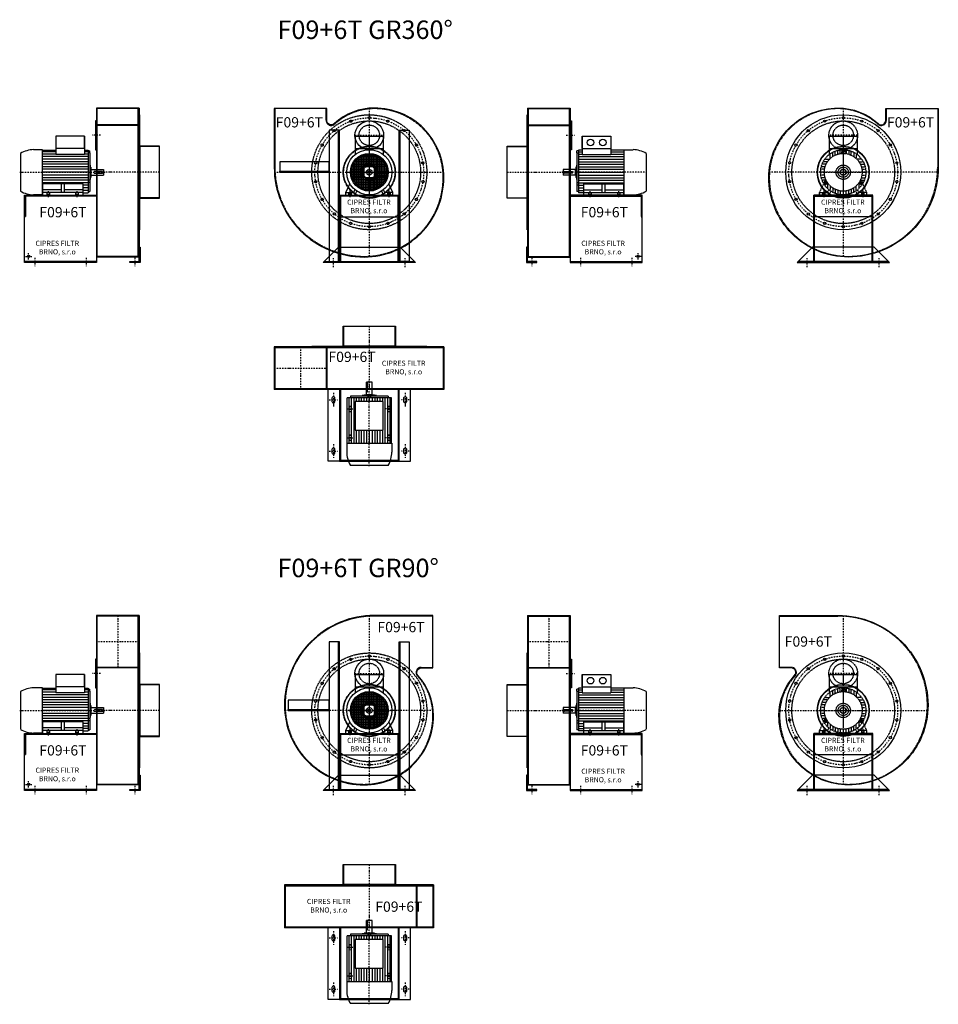
# Model space of a CAD drawing. Units: millimetres. Extents: x -2998 to 1476, y -5535 to 4567.
# Drawn here: x -2998 to 1476, y -230 to 4567 of the extents above; entities that cross this region are included whole.
import ezdxf

# ---------------------------------------------------------------- set-up
doc = ezdxf.new("R2010")
doc.units = ezdxf.units.MM
doc.linetypes.add('SKRYTÁ2', pattern=[4.7625, 3.175, -1.5875])
doc.linetypes.add('ČERCHOVANÁ2', pattern=[12.7, 6.35, -3.175, 0, -3.175])
for name, color, linetype in [('NEVID', 8, 'SKRYTÁ2'), ('OSY', 3, 'ČERCHOVANÁ2'), ('TEXT', 6, 'Continuous')]:
    doc.layers.add(name, color=color, linetype=linetype)
doc.styles.get("Standard").update_dxf_attribs({"font": 'ARIAL.TTF'})

# ---------------------------------------------------------------- blocks, each defined once
blk = doc.blocks.new('MOTOR 4.0kW LEVÝ BOK')
for p, q in [((37, 287), (-103, 287)), ((-103, 287), (-103, 198.5)), ((37, 287), (37, 198.5)), ((37, 227), (37, 287)), ((-275, 204), (-275, 20)), ((-167.5, 222), (-210.5, 222)), ((-167.5, 2), (-167.5, 222)), ((-167.5, 220), (-103, 220)), ((-103, 212), (-167.5, 212)), ((-103, 200.4), (-167.5, 200.4)), ((37, 227), (-103, 227)), ((37, 198.5), (-103, 198.5)), ((37, 220), (54.5, 220)), ((52.5, 212), (37, 212)), ((52.5, 200.4), (37, 200.4)), ((54.5, 220), (54.5, 12)), ((54.5, 216.3), (62.6, 216.3)), ((62.6, 206.3), (54.5, 206.3)), ((62.6, 206.3), (62.6, 216.3)), ((62.6, 206.3), (62.6, 17.7)), ((52.5, 188), (-167.5, 188)), ((52.5, 175.7), (-167.5, 175.7)), ((52.5, 163.3), (-167.5, 163.3)), ((52.5, 151), (-167.5, 151)), ((62.6, 146.9), (64.8, 146.9)), ((64.8, 146.9), (64.8, 77.1)), ((52.5, 138.6), (-167.5, 138.6)), ((52.5, 126.2), (-167.5, 126.2)), ((52.5, 112), (-167.5, 112)), ((52.5, 97.8), (-167.5, 97.8)), ((64.8, 136.9), (67.8, 136.9)), ((67.8, 136.9), (67.8, 87.1)), ((70, 126.9), (67.8, 126.9)), ((70, 97), (67.8, 97)), ((70, 97), (70, 126.9)), ((70, 126), (130, 126)), ((70, 98), (130, 98)), ((130, 126), (130, 98)), ((52.5, 85.4), (-167.5, 85.4)), ((52.5, 73), (-167.5, 73)), ((52.5, 60.7), (-167.5, 60.7)), ((-165, 48.3), (-167.5, 48.3)), ((30, 56.3), (-165, 56.3)), ((-165, 0), (-165, 56.3)), ((-74.5, 14), (-74.5, 56.3)), ((-60.5, 14), (-60.5, 56.3)), ((30, 0), (30, 56.3)), ((52.5, 48.3), (30, 48.3)), ((62.6, 73.2), (54.5, 73.2)), ((62.6, 61.8), (54.5, 61.8)), ((62.6, 77.1), (64.8, 77.1)), ((64.8, 87.1), (67.8, 87.1)), ((-167.5, 2), (-210.5, 2)), ((-165, 36), (-167.5, 36)), ((-165, 23.6), (-167.5, 23.6)), ((-165, 12), (-167.5, 12)), ((-167.5, 4), (-165, 4)), ((-74.5, 27), (-165, 27)), ((30, 14), (-165, 14)), ((-165, 0), (30, 0)), ((30, 27), (-60.5, 27)), ((52.5, 36), (30, 36)), ((52.5, 23.6), (30, 23.6)), ((30, 12), (54.5, 12)), ((54.5, 17.7), (62.6, 17.7))]:
    blk.add_line(p, q)
for centre, start, end in [((-207, 84.8), 91.4849, 119.7099), ((-207, 139.2), 240.2901, 268.5151)]:
    blk.add_arc(centre, 137.3, start, end)
at = {"layer": 'NEVID'}
for p, q in [((82.5, 112), (82.5, 112)), ((123.5, 116), (86.5, 116)), ((86.5, 108), (123.5, 108)), ((122.5, 112), (122.5, 112)), ((-146, 14), (-146, 0)), ((-134, 14), (-134, 0)), ((-6, 14), (-6, 0)), ((6, 14), (6, 0))]:
    blk.add_line(p, q, dxfattribs=at)
for centre, start, end in [((86.5, 112), 90, 180), ((86.5, 112), 180, 270), ((123.5, 112), 0, 90), ((123.5, 112), 270, 0)]:
    blk.add_arc(centre, 4, start, end, dxfattribs=at)
at = {"layer": 'OSY'}
for p, q in [((-278.4, 112), (136.6, 112)), ((-140, 20), (-140, -10)), ((0, 20), (0, -10))]:
    blk.add_line(p, q, dxfattribs=at)
blk = doc.blocks.new('F9+6T GR360 LEVÝ BOK')
for p, q in [((-100, 313), (-308, 313)), ((-308, 313), (-308, -413)), ((-100, 313), (-100, -413)), ((-100, -413), (-308, -413)), ((-308, -435), (-658, -435))]:
    blk.add_line(p, q)
for points in [[(-308, 250), (-313, 250), (-313, 110), (-308, 110)], [(-97, -280), (-97, 280), (-100, 280), (-100, -280)], [(0, -127), (0, 127), (-97, 127), (-97, -127)], [(-95, -365), (-95, -440), (-145, -440), (-145, -435), (-100, -435), (-100, -365)]]:
    blk.add_lwpolyline(points, close=True)
blk.add_lwpolyline([(-308, -112), (-308, -440), (-658, -440), (-658, -112), (-308, -112)])
blk.add_circle((-638, -410), 5.5)
at = {"layer": 'NEVID'}
for p, q in [((-100, 310), (-308, 310)), ((-304, -410), (-304, 310)), ((-104, -410), (-104, 310)), ((-100, 231), (-308, 231)), ((-100, 228), (-308, 228)), ((0, 125), (-100, 125)), ((-308, -117), (-658, -117)), ((0, -125), (-100, -125)), ((-100, -410), (-308, -410))]:
    blk.add_line(p, q, dxfattribs=at)
blk.add_lwpolyline([(-653, -117), (-653, -217), (-658, -217)], dxfattribs=at)
at = {"layer": 'OSY'}
for p, q in [((-288, 180), (-328, 180)), ((0, 0), (-308, 0)), ((-653, -410), (-623, -410)), ((-638, -425), (-638, -395)), ((-608, -417.5), (-608, -457.5)), ((-358, -417.5), (-358, -457.5)), ((-120, -417.5), (-120, -457.5))]:
    blk.add_line(p, q, dxfattribs=at)
blk.add_blockref('MOTOR 4.0kW LEVÝ BOK', (-403, -112))
blk.add_text('F09+6T', height=50).set_placement((-585.7, -219.5))
at = {"insert": (-498.3, -370.1), "char_height": 25, "width": 286.396, "attachment_point": 5}
blk.add_mtext('CIPRES FILTR BRNO, s.r.o', dxfattribs=at)
blk = doc.blocks.new('MOTOR 4.0kW ZADEK')
for p, q in [((-68, 175), (68, 175)), ((-68, 175), (-68, 86.5)), ((68, 175), (68, 86.5)), ((-68, 115), (68, 115)), ((69.7, 52), (-69.7, 52)), ((-68, -54.3), (-68, 54.3)), ((63, 60), (-63, 60)), ((-60, -63), (-60, 63)), ((54.3, 68), (-54.3, 68)), ((-52, -69.7), (-52, 69.7)), ((-44, -75.1), (-44, 75.1)), ((42.3, 76), (-42.3, 76)), ((-36, -79.2), (-36, 79.2)), ((-28, -82.4), (-28, 82.4)), ((22.6, 84), (-22.6, 84)), ((-20, 26), (-20, 84.7)), ((-12, 26), (-12, 86.2)), ((-4, 26), (-4, 86.9)), ((4, 26), (4, 86.9)), ((12, 26), (12, 86.2)), ((20, 26), (20, 84.7)), ((28, -82.4), (28, 82.4)), ((36, -79.2), (36, 79.2)), ((44, -75.1), (44, 75.1)), ((52, -69.7), (52, 69.7)), ((60, -63), (60, 63)), ((68, -54.3), (68, 54.3)), ((-26, 4), (-86.9, 4)), ((-26, 12), (-86.2, 12)), ((-26, 20), (-84.7, 20)), ((-84, -22.6), (-84, 22.6)), ((82.4, 28), (-82.4, 28)), ((79.2, 36), (-79.2, 36)), ((-76, -42.3), (-76, 42.3)), ((75.1, 44), (-75.1, 44)), ((84.7, 20), (26, 20)), ((26, 12), (86.2, 12)), ((26, 4), (86.9, 4)), ((76, -42.3), (76, 42.3)), ((84, -22.6), (84, 22.6)), ((-26, -4), (-86.9, -4)), ((-26, -12), (-86.2, -12)), ((-26, -20), (-84.7, -20)), ((82.4, -28), (-82.4, -28)), ((79.2, -36), (-79.2, -36)), ((75.1, -44), (-75.1, -44)), ((-20, -26), (-20, -84.7)), ((-12, -26), (-12, -86.2)), ((-4, -26), (-4, -86.9)), ((4, -26), (4, -86.9)), ((12, -26), (12, -86.2)), ((20, -26), (20, -84.7)), ((26, -4), (86.9, -4)), ((26, -12), (86.2, -12)), ((84.7, -20), (26, -20)), ((-115, -98), (-94.9, -55.7)), ((-76, -98), (-69.8, -85)), ((-70, -112), (-60.4, -91.9)), ((69.7, -52), (-69.7, -52)), ((63, -60), (-63, -60)), ((54.3, -68), (-54.3, -68)), ((42.3, -76), (-42.3, -76)), ((22.6, -84), (-22.6, -84)), ((70, -112), (60.4, -91.9)), ((76, -98), (69.8, -85)), ((115, -98), (94.9, -55.7)), ((-115, -98), (-76, -98)), ((-115, -112), (-115, -98)), ((-115, -112), (-70, -112)), ((115, -112), (70, -112)), ((115, -98), (76, -98)), ((115, -112), (115, -98))]:
    blk.add_line(p, q)
blk.add_lwpolyline([(-26, 26), (-26, -26), (26, -26), (26, 26), (-26, 26)])
for radius in [110, 92, 87, 6.5]:
    blk.add_circle((0, 0), radius)
at = {"layer": 'NEVID'}
for p, q in [((-101, -98), (-101, -112)), ((-89, -98), (-89, -112)), ((89, -98), (89, -112)), ((101, -98), (101, -112))]:
    blk.add_line(p, q, dxfattribs=at)
for radius in [42, 31.5, 14]:
    blk.add_circle((0, 0), radius, dxfattribs=at)
at = {"layer": 'OSY'}
for p, q in [((0, 177), (0, -112)), ((-112, 0), (112, 0)), ((-95, -89.2), (-95, -120.8)), ((95, -89.2), (95, -120.8))]:
    blk.add_line(p, q, dxfattribs=at)
blk = doc.blocks.new('F9+6T GR360 ZADEK')
for p, q in [((-140, -217), (140, -217)), ((-220, -435), (220, -435))]:
    blk.add_line(p, q)
blk.add_lwpolyline([(363, -25, 0.414214), (25, 313, 0.188239), (-170.1, 236.9, -0.653399), (-207, 253), (-207, 310), (-463, 310), (-463, 25, 0.414214), (-25, -413, 0.414214)], format="xyb", close=True)
for points in [[(-145, -435), (-145, 205), (-195, 205), (-195, -435), (-145, -435), (-150, -435), (-150, 205)], [(145, -435), (145, 205), (195, 205), (195, -435), (145, -435), (150, -435), (150, 205)], [(-435, 0), (-195, 0), (-195, 50), (-435, 50), (-435, 0), (-435, 5), (-195, 5)], [(-200, -440), (-200, -435), (-145, -435), (-145, -112), (145, -112), (145, -435), (200, -435), (200, -440), (140, -440), (140, -117), (-140, -117), (-140, -440), (-200, -440)]]:
    blk.add_lwpolyline(points)
blk.add_lwpolyline([(-150, -365), (150, -365), (225, -440), (-225, -440)], close=True)
blk.add_circle((0, 180), 70)
at = {"layer": 'NEVID'}
blk.add_lwpolyline([(360, -25, 0.414214), (25, 310, 0.188239), (-168.1, 234.6, -0.653399), (-210, 253), (-210, 310), (-460, 310), (-460, 25, 0.414214), (-25, -410, 0.414214)], format="xyb", close=True, dxfattribs=at)
for centre, radius in [((0, 0), 280), ((0, 0), 250), ((-90.6, 249), 5.5), ((0, 265), 5.5), ((90.6, 249), 5.5), ((-170.3, 203), 5.5), ((0, 180), 50), ((170.3, 203), 5.5), ((-229.5, 132.5), 5.5), ((0, 0), 127), ((0, 0), 125), ((229.5, 132.5), 5.5), ((-261, 46), 5.5), ((261, 46), 5.5), ((0, 0), 35), ((-261, -46), 5.5), ((261, -46), 5.5), ((-229.5, -132.5), 5.5), ((229.5, -132.5), 5.5), ((-170.3, -203), 5.5), ((170.3, -203), 5.5), ((-90.6, -249), 5.5), ((0, -265), 5.5), ((90.6, -249), 5.5)]:
    blk.add_circle(centre, radius, dxfattribs=at)
at = {"layer": 'OSY'}
for p, q in [((0, 312.6), (0, -412.9)), ((-70, 180), (70, 180)), ((-463, 0), (362.9, 0)), ((-175, -462), (-175, -418)), ((175, -462), (175, -418))]:
    blk.add_line(p, q, dxfattribs=at)
blk.add_circle((0, 0), 265, dxfattribs=at)
blk.add_blockref('MOTOR 4.0kW ZADEK', (0, 0))
blk.add_text('F09+6T', height=50).set_placement((-455.6, 218.3))
at = {"insert": (-1.8, -169.7), "char_height": 25, "width": 286.396, "attachment_point": 5}
blk.add_mtext('CIPRES FILTR BRNO, s.r.o', dxfattribs=at)
blk = doc.blocks.new('MOTOR 4.0kW BOK')
for p, q in [((-37, 287), (103, 287)), ((-37, 287), (-37, 198.5)), ((-37, 227), (-37, 287)), ((103, 287), (103, 198.5)), ((-54.5, 216.3), (-62.6, 216.3)), ((-62.6, 206.3), (-62.6, 216.3)), ((-62.6, 206.3), (-54.5, 206.3)), ((-62.6, 206.3), (-62.6, 17.7)), ((-54.5, 220), (-54.5, 12)), ((-37, 220), (-54.5, 220)), ((-52.5, 212), (-37, 212)), ((-52.5, 200.4), (-37, 200.4)), ((-37, 227), (103, 227)), ((-37, 198.5), (103, 198.5)), ((167.5, 220), (103, 220)), ((103, 212), (167.5, 212)), ((103, 200.4), (167.5, 200.4)), ((167.5, 2), (167.5, 222)), ((167.5, 222), (210.5, 222)), ((275, 204), (275, 20)), ((-62.6, 146.9), (-64.8, 146.9)), ((-64.8, 146.9), (-64.8, 77.1)), ((-52.5, 188), (167.5, 188)), ((-52.5, 175.7), (167.5, 175.7)), ((-52.5, 163.3), (167.5, 163.3)), ((-52.5, 151), (167.5, 151)), ((-130, 126), (-130, 98)), ((-70, 126), (-130, 126)), ((-70, 98), (-130, 98)), ((-123.5, 116), (-86.5, 116)), ((-86.5, 108), (-123.5, 108)), ((-122.5, 112), (-122.5, 112)), ((-82.5, 112), (-82.5, 112)), ((-70, 97), (-70, 126.9)), ((-70, 126.9), (-67.8, 126.9)), ((-70, 97), (-67.8, 97)), ((-64.8, 136.9), (-67.8, 136.9)), ((-67.8, 136.9), (-67.8, 87.1)), ((-52.5, 138.6), (167.5, 138.6)), ((-52.5, 126.2), (167.5, 126.2)), ((-52.5, 112), (167.5, 112)), ((-52.5, 97.8), (167.5, 97.8)), ((-64.8, 87.1), (-67.8, 87.1)), ((-62.6, 77.1), (-64.8, 77.1)), ((-62.6, 62.7), (-54.5, 62.7)), ((-62.6, 51.3), (-54.5, 51.3)), ((-52.5, 85.4), (167.5, 85.4)), ((-52.5, 73), (167.5, 73)), ((-52.5, 60.7), (167.5, 60.7)), ((-52.5, 48.3), (-30, 48.3)), ((-30, 0), (-30, 56.3)), ((-30, 56.3), (165, 56.3)), ((60.5, 14), (60.5, 56.3)), ((74.5, 14), (74.5, 56.3)), ((165, 0), (165, 56.3)), ((165, 48.3), (167.5, 48.3)), ((-54.5, 17.7), (-62.6, 17.7)), ((-30, 12), (-54.5, 12)), ((-52.5, 36), (-30, 36)), ((-52.5, 23.6), (-30, 23.6)), ((-30, 27), (60.5, 27)), ((-30, 14), (165, 14)), ((165, 0), (-30, 0)), ((74.5, 27), (165, 27)), ((165, 36), (167.5, 36)), ((165, 23.6), (167.5, 23.6)), ((165, 12), (167.5, 12)), ((167.5, 4), (165, 4)), ((167.5, 2), (210.5, 2))]:
    blk.add_line(p, q)
for centre in [(3, 257), (63, 257)]:
    blk.add_circle(centre, 16)
for centre, radius, start, end in [((207, 84.8), 137.3, 60.2901, 88.5151), ((-123.5, 112), 4, 90, 180), ((-123.5, 112), 4, 180, 270), ((-86.5, 112), 4, 0, 90), ((-86.5, 112), 4, 270, 0), ((207, 139.2), 137.3, 271.4849, 299.7099)]:
    blk.add_arc(centre, radius, start, end)
at = {"layer": 'NEVID'}
for p, q in [((-6, 14), (-6, 0)), ((6, 14), (6, 0)), ((134, 14), (134, 0)), ((146, 14), (146, 0))]:
    blk.add_line(p, q, dxfattribs=at)
at = {"layer": 'OSY'}
for p, q in [((278.4, 112), (-136.6, 112)), ((0, 20), (0, -10)), ((140, 20), (140, -10))]:
    blk.add_line(p, q, dxfattribs=at)
blk = doc.blocks.new('F9+6T GR360 BOK')
for p, q in [((100, 313), (308, 313)), ((100, 313), (100, -413)), ((100, 310), (308, 310)), ((308, 313), (308, -413)), ((100, -413), (308, -413)), ((308, -435), (658, -435))]:
    blk.add_line(p, q)
for points in [[(97, -280), (97, 280), (100, 280), (100, -280)], [(308, 250), (313, 250), (313, 110), (308, 110)], [(0, -127), (0, 127), (97, 127), (97, -127)], [(95, -365), (95, -440), (145, -440), (145, -435), (100, -435), (100, -365)]]:
    blk.add_lwpolyline(points, close=True)
blk.add_lwpolyline([(308, -112), (308, -440), (658, -440), (658, -112), (308, -112)])
blk.add_circle((638, -410), 5.5)
at = {"layer": 'NEVID'}
for p, q in [((104, -410), (104, 310)), ((304, -410), (304, 310)), ((100, 231), (308, 231)), ((100, 228), (308, 228)), ((0, 125), (100, 125)), ((0, -125), (100, -125)), ((308, -117), (658, -117)), ((100, -410), (308, -410))]:
    blk.add_line(p, q, dxfattribs=at)
blk.add_lwpolyline([(653, -117), (653, -217), (658, -217)], dxfattribs=at)
at = {"layer": 'OSY'}
for p, q in [((288, 180), (328, 180)), ((0, 0), (308, 0)), ((120, -417.5), (120, -457.5)), ((358, -417.5), (358, -457.5)), ((608, -417.5), (608, -457.5)), ((653, -410), (623, -410)), ((638, -425), (638, -395))]:
    blk.add_line(p, q, dxfattribs=at)
blk.add_blockref('MOTOR 4.0kW BOK', (403, -112))
blk.add_text('F09+6T', height=50).set_placement((358.8, -219.5))
at = {"insert": (467.7, -370.1), "char_height": 25, "width": 286.396, "attachment_point": 5}
blk.add_mtext('CIPRES FILTR BRNO, s.r.o', dxfattribs=at)
blk = doc.blocks.new('MOTOR 4.0kW ČELO')
for p, q in [((-68, 175), (68, 175)), ((-68, 175), (-68, 86.5)), ((68, 175), (68, 86.5)), ((-68, 115), (68, 115)), ((-39, 83.3), (-39, 99.7)), ((-26.6, 88.1), (-26.6, 103.6)), ((-14.2, 90.9), (-14.2, 106)), ((-6.5, 108.6), (-8.9, 91.6)), ((-6.5, 108.6), (6.6, 108.6)), ((6.6, 108.6), (8.9, 91.6)), ((14.2, 106), (14.2, 90.9)), ((26.6, 103.6), (26.6, 88.1)), ((39, 83.3), (39, 99.7)), ((-76.4, 51.3), (-93.9, 51.3)), ((-86, 63.7), (-66.4, 63.7)), ((-63.7, 66.4), (-63.7, 86)), ((-51.3, 76.4), (-51.3, 93.9)), ((51.3, 93.9), (51.3, 76.4)), ((63.7, 86), (63.7, 66.4)), ((86, 63.7), (66.4, 63.7)), ((76.4, 51.3), (93.9, 51.3)), ((-92, 0), (-107, 0)), ((-90.9, 14.2), (-106, 14.2)), ((-88.1, 26.6), (-103.6, 26.6)), ((-83.3, 39), (-99.7, 39)), ((83.3, 39), (99.7, 39)), ((88.1, 26.6), (103.6, 26.6)), ((90.9, 14.2), (106, 14.2)), ((92, 0), (107, 0)), ((-90.9, -14.2), (-106, -14.2)), ((-88.1, -26.6), (-103.6, -26.6)), ((-83.3, -39), (-99.7, -39)), ((-96.8, -49.3), (-83.3, -38.7)), ((96.8, -49.3), (83.3, -38.7)), ((83.3, -39), (99.7, -39)), ((88.1, -26.6), (103.6, -26.6)), ((90.9, -14.2), (106, -14.2)), ((-115, -98), (-94.9, -55.7)), ((-96.8, -49.3), (-90.3, -60.7)), ((-90.3, -60.7), (-74.3, -54.2)), ((-76, -54.9), (-76, -75.3)), ((-76, -98), (-69.8, -85)), ((-70, -112), (-60.4, -91.9)), ((-63.7, -66.4), (-63.7, -86)), ((-51.3, -76.4), (-51.3, -93.9)), ((-39, -83.3), (-39, -99.7)), ((-26.6, -88.1), (-26.6, -103.6)), ((-14.2, -90.9), (-14.2, -106)), ((0, -92), (0, -107)), ((14.2, -106), (14.2, -90.9)), ((26.6, -103.6), (26.6, -88.1)), ((39, -83.3), (39, -99.7)), ((51.3, -93.9), (51.3, -76.4)), ((70, -112), (60.4, -91.9)), ((63.7, -86), (63.7, -66.4)), ((76, -98), (69.8, -85)), ((90.3, -60.7), (74.3, -54.2)), ((76, -54.9), (76, -75.3)), ((96.8, -49.3), (90.3, -60.7)), ((115, -98), (94.9, -55.7)), ((-115, -98), (-76, -98)), ((-115, -112), (-115, -98)), ((-115, -112), (-70, -112)), ((115, -112), (70, -112)), ((115, -98), (76, -98)), ((115, -112), (115, -98))]:
    blk.add_line(p, q)
for points in [[(4, 102.7), (0, 105), (-4, 102.7), (-4, 98), (0, 95.7), (4, 98)], [(-86.4, -55.5), (-90.4, -53.2), (-90.4, -48.6), (-86.4, -46.3), (-82.4, -48.6), (-82.4, -53.2)], [(86.4, -55.5), (90.4, -53.2), (90.4, -48.6), (86.4, -46.3), (82.4, -48.6), (82.4, -53.2)]]:
    blk.add_lwpolyline(points, close=True)
for centre, radius in [((0, 0), 110), ((0, 100.4), 4), ((0, 0), 92), ((0, 0), 34.9), ((0, 0), 25), ((0, 0), 14.9), ((0, 0), 14), ((-86.4, -50.9), 4), ((86.4, -50.9), 4)]:
    blk.add_circle(centre, radius)
at = {"layer": 'NEVID'}
for p, q in [((-101, -98), (-101, -112)), ((-89, -98), (-89, -112)), ((89, -98), (89, -112)), ((101, -98), (101, -112))]:
    blk.add_line(p, q, dxfattribs=at)
blk.add_lwpolyline([(13.4, 4), (10, 4), (10, -4), (13.4, -4)], dxfattribs=at)
at = {"layer": 'OSY'}
for p, q in [((0, 177), (0, -112)), ((7.5, 100.4), (-7.5, 100.4)), ((-112, 0), (112, 0)), ((-79.9, -47.1), (-92.9, -54.6)), ((-90.2, -44.4), (-82.7, -57.4)), ((79.9, -47.1), (92.9, -54.6)), ((90.2, -44.4), (82.7, -57.4)), ((-95, -89.3), (-95, -120.8)), ((95, -89.3), (95, -120.8))]:
    blk.add_line(p, q, dxfattribs=at)
blk = doc.blocks.new('F9+6T GR360 ČELO')
blk.add_lwpolyline([(-363, -25, -0.414214), (-25, 313, -0.188239), (170.1, 236.9, 0.653399), (207, 253), (207, 310), (463, 310), (463, 25, -0.414214), (25, -413, -0.414214)], format="xyb", close=True)
blk.add_lwpolyline([(150, -365), (-150, -365), (-225, -440), (225, -440)], close=True)
for centre, radius in [((0, 0), 280), ((-90.6, 249), 5.5), ((0, 265), 5.5), ((90.6, 249), 5.5), ((-170.3, 203), 5.5), ((170.3, 203), 5.5), ((-229.5, 132.5), 5.5), ((0, 0), 127), ((0, 0), 125), ((229.5, 132.5), 5.5), ((-261, 46), 5.5), ((261, 46), 5.5), ((-261, -46), 5.5), ((261, -46), 5.5), ((-229.5, -132.5), 5.5), ((229.5, -132.5), 5.5), ((-170.3, -203), 5.5), ((170.3, -203), 5.5), ((-90.6, -249), 5.5), ((0, -265), 5.5), ((90.6, -249), 5.5)]:
    blk.add_circle(centre, radius)
at = {"layer": 'NEVID'}
for p, q in [((140, -217), (-140, -217)), ((220, -435), (-220, -435))]:
    blk.add_line(p, q, dxfattribs=at)
blk.add_lwpolyline([(-360, -25, -0.414214), (-25, 310, -0.188239), (168.1, 234.6, 0.653399), (210, 253), (210, 310), (460, 310), (460, 25, -0.414214), (25, -410, -0.414214)], format="xyb", close=True, dxfattribs=at)
blk.add_lwpolyline([(200, -440), (200, -435), (145, -435), (145, -112), (-145, -112), (-145, -435), (-200, -435), (-200, -440), (-140, -440), (-140, -117), (140, -117), (140, -440), (200, -440)], dxfattribs=at)
for centre, radius in [((0, 0), 250), ((0, 180), 70), ((0, 180), 50), ((0, 0), 35)]:
    blk.add_circle(centre, radius, dxfattribs=at)
at = {"layer": 'OSY'}
for p, q in [((0, 312.6), (0, -412.9)), ((70, 180), (-70, 180)), ((463, 0), (-362.9, 0)), ((-175, -462), (-175, -418)), ((175, -462), (175, -418))]:
    blk.add_line(p, q, dxfattribs=at)
blk.add_circle((0, 0), 265, dxfattribs=at)
at = {"layer": 'NEVID'}
blk.add_blockref('MOTOR 4.0kW ČELO', (0, 0), dxfattribs=at)
blk.add_text('F09+6T', height=50).set_placement((213, 218.3))
at = {"insert": (-1.8, -169.7), "char_height": 25, "width": 286.396, "attachment_point": 5}
blk.add_mtext('CIPRES FILTR BRNO, s.r.o', dxfattribs=at)
blk = doc.blocks.new('MOTOR 4.0kW PŮDORYS')
for p, q in [((-54.5, 13), (-54.5, -203)), ((167.5, 13), (-54.5, 13)), ((-52.5, 5), (167.5, 5)), ((167.5, -205), (167.5, 15)), ((167.5, 15), (210.5, 15)), ((-62.6, -3), (-62.6, -187)), ((-62.6, -3), (-54.5, -3)), ((-52.5, -6.6), (167.5, -6.6)), ((-52.5, -19), (167.5, -19)), ((-52.5, -31.3), (-37, -31.3)), ((-52.5, -43.7), (-37, -43.7)), ((103, -27), (-37, -27)), ((-37, -27), (-37, -163)), ((103, -163), (103, -27)), ((103, -31.3), (167.5, -31.3)), ((103, -43.7), (167.5, -43.7)), ((275, -3), (275, -187)), ((-130, -81), (-130, -109)), ((-70, -81), (-130, -81)), ((-122.5, -95), (-122.5, -95)), ((-82.5, -95), (-82.5, -95)), ((-70, -110), (-70, -80.1)), ((-70, -80.1), (-67.8, -80.1)), ((-64.8, -70.1), (-67.8, -70.1)), ((-67.8, -70.1), (-67.8, -119.9)), ((-62.6, -60.1), (-64.8, -60.1)), ((-64.8, -60.1), (-64.8, -129.9)), ((-62.6, -88.5), (-54.5, -88.5)), ((-52.5, -56), (-37, -56)), ((-52.5, -68.4), (-37, -68.4)), ((-52.5, -80.8), (-37, -80.8)), ((-52.5, -95), (-37, -95)), ((103, -56), (167.5, -56)), ((103, -68.4), (167.5, -68.4)), ((103, -80.8), (167.5, -80.8)), ((103, -95), (167.5, -95)), ((-70, -109), (-130, -109)), ((-70, -110), (-67.8, -110)), ((-64.8, -119.9), (-67.8, -119.9)), ((-62.6, -129.9), (-64.8, -129.9)), ((-62.6, -101.5), (-54.5, -101.5)), ((-52.5, -109.2), (-37, -109.2)), ((-52.5, -121.6), (-37, -121.6)), ((-52.5, -134), (-37, -134)), ((103, -109.2), (167.5, -109.2)), ((103, -121.6), (167.5, -121.6)), ((103, -134), (167.5, -134)), ((-62.6, -187), (-54.5, -187)), ((-52.5, -146.3), (-37, -146.3)), ((-52.5, -158.7), (-37, -158.7)), ((-52.5, -171), (167.5, -171)), ((-52.5, -183.4), (167.5, -183.4)), ((-37, -163), (103, -163)), ((103, -146.3), (167.5, -146.3)), ((103, -158.7), (167.5, -158.7)), ((167.5, -203), (-54.5, -203)), ((-52.5, -195), (167.5, -195)), ((167.5, -205), (210.5, -205))]:
    blk.add_line(p, q)
for centre, start, end in [((207, -122.2), 60.2901, 88.5151), ((207, -67.8), 271.4849, 299.7099)]:
    blk.add_arc(centre, 137.3, start, end)
at = {"layer": 'NEVID'}
for p, q in [((-127.5, -109), (-127.5, -105)), ((-127.5, -105), (-82.5, -105)), ((-82.5, -105), (-82.5, -109))]:
    blk.add_line(p, q, dxfattribs=at)
at = {"layer": 'OSY'}
for p, q in [((-15, 0), (15, 0)), ((0, 15), (0, -15)), ((140, 15), (140, -15)), ((125, 0), (155, 0)), ((278.4, -95), (-136.6, -95)), ((-15, -190), (15, -190)), ((0, -205), (0, -175)), ((125, -190), (155, -190)), ((140, -205), (140, -175))]:
    blk.add_line(p, q, dxfattribs=at)
blk = doc.blocks.new('F9+6T GR360 PŮDORYS')
for p, q in [((-463, -100), (-463, -308)), ((363, -100), (-463, -100)), ((-460, -100), (-460, -308)), ((-460, -104), (-210, -104)), ((-210, -100), (-210, -308)), ((-207, -100), (-207, -308)), ((363, -100), (363, -308)), ((363, -308), (-463, -308)), ((-460, -304), (-210, -304)), ((-145, -308), (-145, -658)), ((145, -658), (145, -308)), ((-145, -658), (-101.4, -658)), ((101.4, -658), (145, -658))]:
    blk.add_line(p, q)
for points in [[(-127, 0), (127, 0), (127, -97), (-127, -97)], [(-280, -97), (280, -97), (280, -100), (-280, -100)]]:
    blk.add_lwpolyline(points, close=True)
for points in [[(-145, -658), (-200, -658), (-200, -308)], [(145, -658), (200, -658), (200, -308)]]:
    blk.add_lwpolyline(points)
for points in [[(-168, -350, 0.414214), (-175, -343, 0.414214), (-182, -350), (-182, -366, 0.414214), (-175, -373, 0.414214), (-168, -366)], [(168, -350, -0.414214), (175, -343, -0.414214), (182, -350), (182, -366, -0.414214), (175, -373, -0.414214), (168, -366)], [(-168, -600, 0.414214), (-175, -593, 0.414214), (-182, -600), (-182, -616, 0.414214), (-175, -623, 0.414214), (-168, -616)], [(168, -600, -0.414214), (175, -593, -0.414214), (182, -600), (182, -616, -0.414214), (175, -623, -0.414214), (168, -616)]]:
    blk.add_lwpolyline(points, format="xyb", close=True)
at = {"layer": 'NEVID'}
for p, q in [((-125, 0), (-125, -100)), ((125, 0), (125, -100)), ((-210, -104), (360, -104)), ((360, -100), (360, -308)), ((-210, -304), (360, -304)), ((-140, -308), (-140, -658)), ((140, -308), (140, -658)), ((-140, -653), (140, -653)), ((-101.4, -658), (101.4, -658))]:
    blk.add_line(p, q, dxfattribs=at)
at = {"layer": 'OSY'}
for p, q in [((0, 0), (0, -308)), ((-335, -100), (-335, -308)), ((-463, -204), (-207, -204)), ((-175, -324.6), (-175, -391.4)), ((175, -324.6), (175, -391.4)), ((-195, -358), (-155, -358)), ((195, -358), (155, -358)), ((-175, -574.6), (-175, -641.4)), ((175, -574.6), (175, -641.4)), ((-195, -608), (-155, -608)), ((195, -608), (155, -608))]:
    blk.add_line(p, q, dxfattribs=at)
at = {"rotation": 270}
blk.add_blockref('MOTOR 4.0kW PŮDORYS', (95, -403), dxfattribs=at)
blk.add_text('F09+6T', height=50).set_placement((-198.9, -174.2))
at = {"insert": (167.5, -204.3), "char_height": 25, "width": 286.396, "attachment_point": 5}
blk.add_mtext('CIPRES FILTR BRNO, s.r.o', dxfattribs=at)
blk = doc.blocks.new('F9+6T GR90 LEVÝ BOK')
for p, q in [((-100, 463), (-308, 463)), ((-308, 463), (-308, -363)), ((-100, 460), (-308, 460)), ((-304, 210), (-304, 460)), ((-104, 210), (-104, 460)), ((-100, 463), (-100, -363)), ((-100, 210), (-308, 210)), ((-100, 207), (-308, 207)), ((-100, -363), (-308, -363)), ((-308, -385), (-658, -385))]:
    blk.add_line(p, q)
for points in [[(-308, 250), (-313, 250), (-313, 110), (-308, 110)], [(-97, -280), (-97, 280), (-100, 280), (-100, -280)], [(0, -127), (0, 127), (-97, 127), (-97, -127)], [(-95, -315), (-95, -390), (-145, -390), (-145, -385), (-100, -385), (-100, -315)]]:
    blk.add_lwpolyline(points, close=True)
blk.add_lwpolyline([(-308, -112), (-308, -390), (-658, -390), (-658, -112), (-308, -112)])
blk.add_circle((-638, -360), 5.5)
at = {"layer": 'NEVID'}
for p, q in [((-304, -360), (-304, 210)), ((-104, -360), (-104, 210)), ((0, 125), (-100, 125)), ((-308, -117), (-658, -117)), ((0, -125), (-100, -125)), ((-100, -360), (-308, -360))]:
    blk.add_line(p, q, dxfattribs=at)
blk.add_lwpolyline([(-653, -117), (-653, -217), (-658, -217)], dxfattribs=at)
at = {"layer": 'OSY'}
for p, q in [((-204, 463), (-204, 207)), ((-100, 335), (-308, 335)), ((-288, 180), (-328, 180)), ((0, 0), (-308, 0)), ((-653, -360), (-623, -360)), ((-638, -375), (-638, -345)), ((-608, -367.5), (-608, -407.5)), ((-358, -367.5), (-358, -407.5)), ((-120, -367.5), (-120, -407.5))]:
    blk.add_line(p, q, dxfattribs=at)
blk.add_blockref('MOTOR 4.0kW LEVÝ BOK', (-403, -112))
blk.add_text('F09+6T', height=50).set_placement((-585.7, -219.5))
at = {"insert": (-498.3, -315.1), "char_height": 25, "width": 286.396, "attachment_point": 5}
blk.add_mtext('CIPRES FILTR BRNO, s.r.o', dxfattribs=at)
blk = doc.blocks.new('F9+6T GR90 ZADEK')
for p, q in [((-140, -217), (140, -217)), ((-220, -385), (220, -385))]:
    blk.add_line(p, q)
blk.add_lwpolyline([(-25, -363, 0.414214), (313, -25, 0.188239), (236.9, 170.1, -0.653399), (253, 207), (310, 207), (310, 463), (25, 463, 0.414214), (-413, 25, 0.414214)], format="xyb", close=True)
for points in [[(-145, -385), (-145, 335), (-195, 335), (-195, -385), (-145, -385), (-150, -385), (-150, 335)], [(145, -385), (145, 335), (195, 335), (195, -385), (145, -385), (150, -385), (150, 335)], [(-395, 0), (-195, 0), (-195, 50), (-395, 50), (-395, 0), (-395, 5), (-195, 5)], [(-200, -390), (-200, -385), (-145, -385), (-145, -112), (145, -112), (145, -385), (200, -385), (200, -390), (140, -390), (140, -117), (-140, -117), (-140, -390), (-200, -390)]]:
    blk.add_lwpolyline(points)
blk.add_lwpolyline([(-150, -315), (150, -315), (225, -390), (-225, -390)], close=True)
blk.add_circle((0, 180), 70)
at = {"layer": 'NEVID'}
blk.add_lwpolyline([(-25, -360, 0.414214), (310, -25, 0.188239), (234.6, 168.1, -0.653399), (253, 210), (310, 210), (310, 460), (25, 460, 0.414214), (-410, 25, 0.414214)], format="xyb", close=True, dxfattribs=at)
for centre, radius in [((0, 0), 280), ((0, 0), 250), ((-90.6, 249), 5.5), ((0, 265), 5.5), ((90.6, 249), 5.5), ((-170.3, 203), 5.5), ((0, 180), 50), ((170.3, 203), 5.5), ((-229.5, 132.5), 5.5), ((0, 0), 127), ((0, 0), 125), ((229.5, 132.5), 5.5), ((-261, 46), 5.5), ((261, 46), 5.5), ((0, 0), 35), ((-261, -46), 5.5), ((261, -46), 5.5), ((-229.5, -132.5), 5.5), ((229.5, -132.5), 5.5), ((-170.3, -203), 5.5), ((170.3, -203), 5.5), ((-90.6, -249), 5.5), ((0, -265), 5.5), ((90.6, -249), 5.5)]:
    blk.add_circle(centre, radius, dxfattribs=at)
at = {"layer": 'OSY'}
for p, q in [((0, 463), (0, -362.9)), ((-70, 180), (70, 180)), ((312.6, 0), (-412.9, 0)), ((-175, -412), (-175, -368)), ((175, -412), (175, -368))]:
    blk.add_line(p, q, dxfattribs=at)
blk.add_circle((0, 0), 265, dxfattribs=at)
blk.add_blockref('MOTOR 4.0kW ZADEK', (0, 0))
blk.add_text('F09+6T', height=50).set_placement((39.6, 381.2))
at = {"insert": (-1.8, -169.7), "char_height": 25, "width": 286.396, "attachment_point": 5}
blk.add_mtext('CIPRES FILTR BRNO, s.r.o', dxfattribs=at)
blk = doc.blocks.new('F9+6T GR90 BOK')
for p, q in [((100, 463), (308, 463)), ((100, 463), (100, -363)), ((308, 463), (308, -363)), ((100, -363), (308, -363)), ((308, -385), (658, -385))]:
    blk.add_line(p, q)
for points in [[(97, -280), (97, 280), (100, 280), (100, -280)], [(308, 250), (313, 250), (313, 110), (308, 110)], [(0, -127), (0, 127), (97, 127), (97, -127)], [(95, -315), (95, -390), (145, -390), (145, -385), (100, -385), (100, -315)]]:
    blk.add_lwpolyline(points, close=True)
blk.add_lwpolyline([(308, -112), (308, -390), (658, -390), (658, -112), (308, -112)])
blk.add_circle((638, -360), 5.5)
at = {"layer": 'NEVID'}
for p, q in [((100, 460), (308, 460)), ((104, -360), (104, 460)), ((304, -360), (304, 460)), ((100, 210), (308, 210)), ((100, 207), (308, 207)), ((0, 125), (100, 125)), ((0, -125), (100, -125)), ((308, -117), (658, -117)), ((100, -360), (308, -360))]:
    blk.add_line(p, q, dxfattribs=at)
blk.add_lwpolyline([(653, -117), (653, -217), (658, -217)], dxfattribs=at)
at = {"layer": 'OSY'}
for p, q in [((204, 463), (204, 207)), ((308, 335), (100, 335)), ((288, 180), (328, 180)), ((0, 0), (308, 0)), ((120, -367.5), (120, -407.5)), ((358, -367.5), (358, -407.5)), ((608, -367.5), (608, -407.5)), ((653, -360), (623, -360)), ((638, -375), (638, -345))]:
    blk.add_line(p, q, dxfattribs=at)
blk.add_blockref('MOTOR 4.0kW BOK', (403, -112))
blk.add_text('F09+6T', height=50).set_placement((358.8, -219.5))
at = {"insert": (467.7, -320.1), "char_height": 25, "width": 286.396, "attachment_point": 5}
blk.add_mtext('CIPRES FILTR BRNO, s.r.o', dxfattribs=at)
blk = doc.blocks.new('F9+6T GR90 ČELO')
blk.add_lwpolyline([(25, -363, -0.414214), (-313, -25, -0.188239), (-236.9, 170.1, 0.653399), (-253, 207), (-310, 207), (-310, 463), (-25, 463, -0.414214), (413, 25, -0.414214)], format="xyb", close=True)
blk.add_lwpolyline([(150, -315), (-150, -315), (-225, -390), (225, -390)], close=True)
for centre, radius in [((0, 0), 280), ((-90.6, 249), 5.5), ((0, 265), 5.5), ((90.6, 249), 5.5), ((-170.3, 203), 5.5), ((170.3, 203), 5.5), ((-229.5, 132.5), 5.5), ((0, 0), 127), ((0, 0), 125), ((229.5, 132.5), 5.5), ((-261, 46), 5.5), ((261, 46), 5.5), ((-261, -46), 5.5), ((261, -46), 5.5), ((-229.5, -132.5), 5.5), ((229.5, -132.5), 5.5), ((-170.3, -203), 5.5), ((170.3, -203), 5.5), ((-90.6, -249), 5.5), ((0, -265), 5.5), ((90.6, -249), 5.5)]:
    blk.add_circle(centre, radius)
at = {"layer": 'NEVID'}
for p, q in [((140, -217), (-140, -217)), ((220, -385), (-220, -385))]:
    blk.add_line(p, q, dxfattribs=at)
blk.add_lwpolyline([(25, -360, -0.414214), (-310, -25, -0.188239), (-234.6, 168.1, 0.653399), (-253, 210), (-310, 210), (-310, 460), (-25, 460, -0.414214), (410, 25, -0.414214)], format="xyb", close=True, dxfattribs=at)
blk.add_lwpolyline([(200, -390), (200, -385), (145, -385), (145, -112), (-145, -112), (-145, -385), (-200, -385), (-200, -390), (-140, -390), (-140, -117), (140, -117), (140, -390), (200, -390)], dxfattribs=at)
for centre, radius in [((0, 0), 250), ((0, 180), 70), ((0, 180), 50), ((0, 0), 35)]:
    blk.add_circle(centre, radius, dxfattribs=at)
at = {"layer": 'OSY'}
for p, q in [((0, 463), (0, -362.9)), ((70, 180), (-70, 180)), ((-312.6, 0), (412.9, 0)), ((-175, -412), (-175, -368)), ((175, -412), (175, -368))]:
    blk.add_line(p, q, dxfattribs=at)
blk.add_circle((0, 0), 265, dxfattribs=at)
at = {"layer": 'NEVID'}
blk.add_blockref('MOTOR 4.0kW ČELO', (0, 0), dxfattribs=at)
blk.add_text('F09+6T', height=50).set_placement((-284.9, 310.8))
at = {"insert": (-1.8, -169.7), "char_height": 25, "width": 286.396, "attachment_point": 5}
blk.add_mtext('CIPRES FILTR BRNO, s.r.o', dxfattribs=at)
blk = doc.blocks.new('F9+6T GR90 PŮDORYS')
for p, q in [((-413, -100), (-413, -308)), ((313, -100), (-413, -100)), ((310, -100), (310, -308)), ((313, -100), (313, -308)), ((313, -308), (-413, -308)), ((-145, -308), (-145, -658)), ((145, -658), (145, -308)), ((-145, -658), (-101.4, -658)), ((101.4, -658), (145, -658))]:
    blk.add_line(p, q)
for points in [[(-127, 0), (127, 0), (127, -97), (-127, -97)], [(-280, -97), (280, -97), (280, -100), (-280, -100)]]:
    blk.add_lwpolyline(points, close=True)
for points in [[(-145, -658), (-200, -658), (-200, -308)], [(145, -658), (200, -658), (200, -308)]]:
    blk.add_lwpolyline(points)
for points in [[(-168, -350, 0.414214), (-175, -343, 0.414214), (-182, -350), (-182, -366, 0.414214), (-175, -373, 0.414214), (-168, -366)], [(168, -350, -0.414214), (175, -343, -0.414214), (182, -350), (182, -366, -0.414214), (175, -373, -0.414214), (168, -366)], [(-168, -600, 0.414214), (-175, -593, 0.414214), (-182, -600), (-182, -616, 0.414214), (-175, -623, 0.414214), (-168, -616)], [(168, -600, -0.414214), (175, -593, -0.414214), (182, -600), (182, -616, -0.414214), (175, -623, -0.414214), (168, -616)]]:
    blk.add_lwpolyline(points, format="xyb", close=True)
at = {"layer": 'NEVID'}
for p, q in [((-125, 0), (-125, -100)), ((125, 0), (125, -100)), ((-410, -100), (-410, -308)), ((-410, -104), (310, -104)), ((228, -100), (228, -308)), ((231, -100), (231, -308)), ((-410, -304), (310, -304)), ((-140, -308), (-140, -658)), ((140, -308), (140, -658)), ((-140, -653), (140, -653)), ((-101.4, -658), (101.4, -658))]:
    blk.add_line(p, q, dxfattribs=at)
at = {"layer": 'OSY'}
for p, q in [((0, 0), (0, -308)), ((-175, -324.6), (-175, -391.4)), ((175, -324.6), (175, -391.4)), ((-195, -358), (-155, -358)), ((195, -358), (155, -358)), ((-175, -574.6), (-175, -641.4)), ((175, -574.6), (175, -641.4)), ((-195, -608), (-155, -608)), ((195, -608), (155, -608))]:
    blk.add_line(p, q, dxfattribs=at)
at = {"rotation": 270}
blk.add_blockref('MOTOR 4.0kW PŮDORYS', (95, -403), dxfattribs=at)
blk.add_text('F09+6T', height=50).set_placement((29.1, -230.7))
at = {"insert": (-197.5, -204.3), "char_height": 25, "width": 286.396, "attachment_point": 5}
blk.add_mtext('CIPRES FILTR BRNO, s.r.o', dxfattribs=at)

msp = doc.modelspace()

# ---------------------------------------------------------------- block references
for name, p in [('F9+6T GR360 LEVÝ BOK', (-2316.4, 3823.3)), ('F9+6T GR360 ZADEK', (-1295.2, 3823.3)), ('F9+6T GR360 BOK', (-624.1, 3823.3)), ('F9+6T GR360 ČELO', (1013, 3823.3)), ('F9+6T GR360 PŮDORYS', (-1295.2, 3073.1)), ('F9+6T GR90 LEVÝ BOK', (-2316.4, 1201.2)), ('F9+6T GR90 ZADEK', (-1295.2, 1201.2)), ('F9+6T GR90 BOK', (-624.1, 1201.2)), ('F9+6T GR90 ČELO', (1013, 1201.2)), ('F9+6T GR90 PŮDORYS', (-1295.2, 450.9))]:
    msp.add_blockref(name, p)

# ---------------------------------------------------------------- texts
at = {"layer": 'TEXT'}
for s, p in [('F09+6T GR360%%D', (-1742.2, 4472.6)), ('F09+6T GR90%%D', (-1742.2, 1850.5))]:
    msp.add_text(s, height=90, dxfattribs=at).set_placement(p)

doc.saveas('drawing.dxf')
